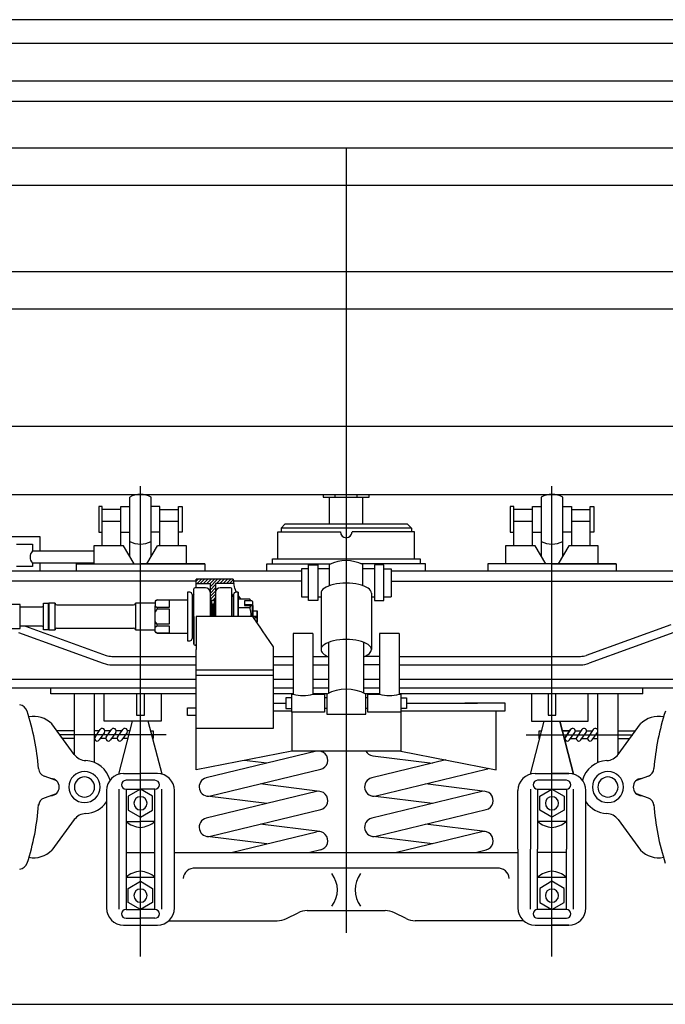
# Model space of a CAD drawing. Units: millimetres. Extents: x -134609 to 72670, y -37780 to 265097.
# Drawn here: x -20631 to -20595, y 203214 to 203268 of the extents above; entities that cross this region are included whole.
import ezdxf

# ---------------------------------------------------------------- set-up
doc = ezdxf.new("R2010")
doc.units = ezdxf.units.MM
doc.layers.add('условные знаки', color=3, linetype='Continuous', lineweight=30)

msp = doc.modelspace()

# ---------------------------------------------------------------- linework, layer by layer
at = {"layer": 'условные знаки'}
for p, q in [((-20131.19333, 203268.43209), (-20667.71207, 203268.43209)), ((-20133.80757, 203267.09782), (-20665.40119, 203267.09782)), ((-20665.40119, 203265.02687), (-20133.80757, 203265.02687)), ((-20667.71207, 203263.87912), (-20131.19333, 203263.87912)), ((-20133.80757, 203261.27269), (-20665.40119, 203261.27269)), ((-20612.80478, 203261.27269), (-20612.80478, 203217.51594)), ((-20665.40119, 203259.20173), (-20133.80757, 203259.20173)), ((-20133.80757, 203254.3745), (-20665.40119, 203254.3745)), ((-20665.40119, 203252.30354), (-20133.80757, 203252.30354)), ((-20672.68616, 203245.76418), (-20125.17835, 203245.76418)), ((-20624.2774, 203216.19585), (-20624.2774, 203242.40875)), ((-20601.33215, 203216.19585), (-20601.33215, 203242.40875)), ((-20672.68616, 203241.95341), (-20125.17835, 203241.95341)), ((-20624.87449, 203238.50685), (-20624.87449, 203241.80618)), ((-20623.68032, 203238.50685), (-20623.68032, 203241.80618)), ((-20614.08245, 203241.95341), (-20614.08245, 203241.80223)), ((-20614.08245, 203241.80223), (-20611.5271, 203241.80223)), ((-20613.73311, 203240.29717), (-20613.73311, 203241.80223)), ((-20613.41966, 203241.80223), (-20613.41966, 203241.95341)), ((-20612.18989, 203241.80223), (-20612.18989, 203241.95341)), ((-20611.87644, 203240.29717), (-20611.87644, 203241.80223)), ((-20611.5271, 203241.80223), (-20611.5271, 203241.95341)), ((-20601.92923, 203241.80618), (-20601.92923, 203238.50685)), ((-20600.73507, 203238.50685), (-20600.73507, 203241.80618)), ((-20626.4073, 203241.28287), (-20626.60535, 203241.28287)), ((-20626.60535, 203241.28287), (-20626.60535, 203239.85831)), ((-20626.4073, 203239.09117), (-20626.4073, 203241.28287)), ((-20625.3642, 203241.12458), (-20626.4073, 203241.12458)), ((-20625.3642, 203239.09117), (-20625.3642, 203241.28287)), ((-20625.3642, 203241.28287), (-20624.87449, 203241.28287)), ((-20623.1906, 203241.28287), (-20623.68032, 203241.28287)), ((-20623.1906, 203239.09117), (-20623.1906, 203241.28287)), ((-20623.1906, 203241.12458), (-20622.14751, 203241.12458)), ((-20622.14751, 203239.09117), (-20622.14751, 203241.28287)), ((-20622.14751, 203241.28287), (-20621.94945, 203241.28287)), ((-20621.94945, 203241.28287), (-20621.94945, 203239.85831)), ((-20603.46204, 203241.28287), (-20603.6601, 203241.28287)), ((-20603.6601, 203241.28287), (-20603.6601, 203239.85831)), ((-20603.46204, 203239.09117), (-20603.46204, 203241.28287)), ((-20602.41895, 203241.12458), (-20603.46204, 203241.12458)), ((-20602.41895, 203239.09117), (-20602.41895, 203241.28287)), ((-20602.41895, 203241.28287), (-20601.92923, 203241.28287)), ((-20600.73507, 203241.28287), (-20600.24535, 203241.28287)), ((-20600.24535, 203241.28287), (-20600.24535, 203239.09117)), ((-20600.24535, 203241.12458), (-20599.20225, 203241.12458)), ((-20599.20225, 203239.09117), (-20599.20225, 203241.28287)), ((-20599.20225, 203241.28287), (-20599.0042, 203241.28287)), ((-20599.0042, 203241.28287), (-20599.0042, 203239.85831)), ((-20625.3642, 203240.45263), (-20626.4073, 203240.45263)), ((-20622.14751, 203240.45263), (-20623.1906, 203240.45263)), ((-20602.41895, 203240.45263), (-20603.46204, 203240.45263)), ((-20599.20225, 203240.45263), (-20600.24535, 203240.45263)), ((-20616.61428, 203238.35844), (-20616.61428, 203239.86634)), ((-20616.61428, 203239.86634), (-20613.1278, 203239.86634)), ((-20616.22121, 203240.29717), (-20616.43662, 203240.08175)), ((-20609.17293, 203240.08175), (-20616.43662, 203240.08175)), ((-20616.43662, 203240.08175), (-20616.43662, 203239.86634)), ((-20609.38834, 203240.29717), (-20616.22121, 203240.29717)), ((-20608.99527, 203239.86634), (-20612.48175, 203239.86634)), ((-20609.38834, 203240.29717), (-20609.17293, 203240.08175)), ((-20609.17293, 203240.08175), (-20609.17293, 203239.86634)), ((-20608.99527, 203238.35844), (-20608.99527, 203239.86634)), ((-20631.61417, 203239.60537), (-20629.8847, 203239.60537)), ((-20629.8847, 203239.60537), (-20629.8847, 203238.80321)), ((-20626.60535, 203239.85831), (-20626.4073, 203239.85831)), ((-20625.3642, 203239.85831), (-20624.87449, 203239.85831)), ((-20623.1906, 203239.85831), (-20623.68032, 203239.85831)), ((-20621.94945, 203239.85831), (-20622.14751, 203239.85831)), ((-20603.6601, 203239.85831), (-20603.46204, 203239.85831)), ((-20602.41895, 203239.85831), (-20601.92923, 203239.85831)), ((-20600.24535, 203239.85831), (-20600.73507, 203239.85831)), ((-20599.0042, 203239.85831), (-20599.20225, 203239.85831)), ((-20631.19559, 203239.17497), (-20630.74943, 203239.17497)), ((-20630.74943, 203239.17497), (-20630.30328, 203239.17497)), ((-20630.30328, 203239.17497), (-20630.30328, 203238.80321)), ((-20630.30328, 203238.80321), (-20626.87567, 203238.80321)), ((-20626.87567, 203239.09117), (-20626.87567, 203238.08332)), ((-20625.21896, 203239.09117), (-20626.87567, 203239.09117)), ((-20624.6248, 203238.08332), (-20625.21896, 203239.09117)), ((-20623.93001, 203238.08332), (-20623.33584, 203239.09117)), ((-20621.70377, 203239.09117), (-20623.33584, 203239.09117)), ((-20621.70377, 203238.08332), (-20621.70377, 203239.09117)), ((-20602.27371, 203239.09117), (-20603.93041, 203239.09117)), ((-20603.93041, 203239.09117), (-20603.93041, 203238.08332)), ((-20601.67954, 203238.08332), (-20602.27371, 203239.09117)), ((-20600.39059, 203239.09117), (-20600.98475, 203238.08332)), ((-20598.75852, 203239.09117), (-20600.39059, 203239.09117)), ((-20598.75852, 203238.08332), (-20598.75852, 203239.09117)), ((-20616.92233, 203238.08332), (-20616.92233, 203238.35844)), ((-20616.92233, 203238.35844), (-20608.68722, 203238.35844)), ((-20608.68722, 203238.35844), (-20608.68722, 203238.08332)), ((-20633.90024, 203237.69253), (-20615.30535, 203237.69253)), ((-20630.74943, 203237.9283), (-20631.19559, 203237.9283)), ((-20630.30328, 203237.9283), (-20630.74943, 203237.9283)), ((-20630.30328, 203238.12446), (-20630.30328, 203237.9283)), ((-20626.87567, 203238.12446), (-20630.30328, 203238.12446)), ((-20629.8847, 203238.12446), (-20629.8847, 203237.69253)), ((-20627.8599, 203238.08332), (-20627.8599, 203237.69253)), ((-20627.8599, 203238.08332), (-20620.69491, 203238.08332)), ((-20620.69491, 203238.08332), (-20624.2774, 203238.08332)), ((-20620.69491, 203238.08332), (-20620.69491, 203237.69253)), ((-20617.23038, 203237.69253), (-20617.23038, 203238.08332)), ((-20617.23038, 203238.08332), (-20613.66757, 203238.08332)), ((-20614.90282, 203237.81081), (-20615.30535, 203237.81081)), ((-20615.30535, 203237.81081), (-20615.30535, 203237.03063)), ((-20614.90282, 203236.0334), (-20614.90282, 203238.02787)), ((-20614.90282, 203238.02787), (-20614.38521, 203238.02787)), ((-20614.38521, 203238.02787), (-20614.38521, 203236.0334)), ((-20614.38521, 203237.82271), (-20613.73272, 203237.82271)), ((-20613.73272, 203236.87012), (-20613.73272, 203238.04165)), ((-20608.37917, 203238.08332), (-20611.96543, 203238.08332)), ((-20611.87683, 203236.87012), (-20611.87683, 203238.04165)), ((-20611.87683, 203237.82271), (-20611.22434, 203237.82271)), ((-20610.70673, 203238.02787), (-20611.22434, 203238.02787)), ((-20611.22434, 203238.02787), (-20611.22434, 203236.0334)), ((-20610.70673, 203236.0334), (-20610.70673, 203238.02787)), ((-20610.70673, 203237.81081), (-20610.3042, 203237.81081)), ((-20610.3042, 203237.81081), (-20610.3042, 203237.03063)), ((-20610.3042, 203237.69253), (-20587.32619, 203237.69253)), ((-20608.37917, 203237.69253), (-20608.37917, 203238.08332)), ((-20597.74965, 203238.08332), (-20604.91464, 203238.08332)), ((-20604.91464, 203238.08332), (-20604.91464, 203237.69253)), ((-20601.33215, 203238.08332), (-20597.74965, 203238.08332)), ((-20597.74965, 203238.08332), (-20597.74965, 203237.69253)), ((-20621.16468, 203237.11662), (-20633.90024, 203237.11662)), ((-20619.10488, 203237.22457), (-20621.16468, 203237.22457)), ((-20621.16468, 203237.12343), (-20621.06354, 203237.22457)), ((-20621.16468, 203237.12343), (-20621.06354, 203237.22457)), ((-20621.16468, 203236.98317), (-20621.16468, 203237.22457)), ((-20620.88189, 203237.22457), (-20621.12329, 203236.98317)), ((-20620.88189, 203237.22457), (-20621.12329, 203236.98317)), ((-20620.94164, 203236.98317), (-20620.70024, 203237.22457)), ((-20620.94164, 203236.98317), (-20620.70024, 203237.22457)), ((-20620.51859, 203237.22457), (-20620.75999, 203236.98317)), ((-20620.51859, 203237.22457), (-20620.75999, 203236.98317)), ((-20620.57834, 203236.98317), (-20620.33694, 203237.22457)), ((-20620.57834, 203236.98317), (-20620.33694, 203237.22457)), ((-20620.1553, 203237.22457), (-20620.39669, 203236.98317)), ((-20620.1553, 203237.22457), (-20620.39669, 203236.98317)), ((-20620.39401, 203236.80421), (-20619.97365, 203237.22457)), ((-20620.39401, 203236.80421), (-20619.97365, 203237.22457)), ((-20619.792, 203237.22457), (-20620.0334, 203236.98317)), ((-20619.792, 203237.22457), (-20620.0334, 203236.98317)), ((-20619.85175, 203236.98317), (-20619.61035, 203237.22457)), ((-20619.85175, 203236.98317), (-20619.61035, 203237.22457)), ((-20619.4287, 203237.22457), (-20619.6701, 203236.98317)), ((-20619.4287, 203237.22457), (-20619.6701, 203236.98317)), ((-20619.48845, 203236.98317), (-20619.24705, 203237.22457)), ((-20619.48845, 203236.98317), (-20619.24705, 203237.22457)), ((-20619.10179, 203237.18819), (-20619.3068, 203236.98317)), ((-20619.10179, 203237.18819), (-20619.3068, 203236.98317)), ((-20619.10488, 203237.22457), (-20619.09802, 203237.14373)), ((-20619.09802, 203237.14373), (-20619.08797, 203237.06322)), ((-20615.30535, 203237.11662), (-20619.09463, 203237.11662)), ((-20610.3042, 203237.11662), (-20579.95488, 203237.11662)), ((-20621.29312, 203235.14855), (-20621.29312, 203236.69246)), ((-20620.6509, 203236.75411), (-20621.23147, 203236.75411)), ((-20621.16468, 203236.98317), (-20620.39401, 203236.98317)), ((-20621.16468, 203236.75411), (-20621.16468, 203236.98317)), ((-20620.39401, 203236.98317), (-20620.39401, 203236.49722)), ((-20620.08574, 203236.93083), (-20620.39401, 203236.62256)), ((-20620.08574, 203236.93083), (-20620.39401, 203236.62256)), ((-20620.39401, 203236.44091), (-20620.08574, 203236.74918)), ((-20620.39401, 203236.44091), (-20620.08574, 203236.74918)), ((-20620.08574, 203236.56753), (-20620.39401, 203236.25927)), ((-20620.08574, 203236.56753), (-20620.39401, 203236.25927)), ((-20619.07476, 203236.98317), (-20620.08574, 203236.98317)), ((-20620.08574, 203236.98317), (-20620.08574, 203236.49722)), ((-20619.24828, 203236.75411), (-20619.82885, 203236.75411)), ((-20619.18662, 203235.14855), (-20619.18662, 203236.69246)), ((-20619.12515, 203236.98317), (-20619.0819, 203237.02643)), ((-20619.12515, 203236.98317), (-20619.0819, 203237.02643)), ((-20619.08797, 203237.06322), (-20619.07476, 203236.98317)), ((-20619.0589, 203236.90594), (-20619.07476, 203236.98317)), ((-20619.03476, 203236.80974), (-20619.0589, 203236.90594)), ((-20619.00913, 203236.72439), (-20619.03476, 203236.80974)), ((-20618.97612, 203236.63035), (-20619.00913, 203236.72439)), ((-20618.93286, 203236.52503), (-20618.97612, 203236.63035)), ((-20615.30535, 203237.03063), (-20615.30535, 203236.25045)), ((-20610.3042, 203237.03063), (-20610.3042, 203236.25045)), ((-20623.34824, 203236.0862), (-20623.451, 203236.02687)), ((-20623.451, 203236.00737), (-20623.35893, 203236.07798)), ((-20623.451, 203236.02687), (-20623.451, 203236.00737)), ((-20623.35893, 203236.07798), (-20623.34824, 203236.08488)), ((-20623.34824, 203236.08488), (-20623.34824, 203236.0862)), ((-20623.34824, 203236.0862), (-20621.65277, 203236.0862)), ((-20623.34824, 203236.08488), (-20622.68033, 203236.08488)), ((-20622.68033, 203236.08488), (-20622.68033, 203235.65987)), ((-20621.65277, 203236.49722), (-20621.65277, 203233.79988)), ((-20621.52432, 203236.49722), (-20621.65277, 203236.49722)), ((-20621.39588, 203236.36878), (-20621.39588, 203233.92832)), ((-20620.39401, 203236.49722), (-20620.39401, 203235.14855)), ((-20620.3041, 203236.04767), (-20620.39401, 203236.13758)), ((-20620.36403, 203236.1076), (-20620.08574, 203236.38589)), ((-20620.36403, 203236.1076), (-20620.08574, 203236.38589)), ((-20620.3041, 203235.14855), (-20620.3041, 203236.04767)), ((-20620.17565, 203236.04626), (-20620.3041, 203236.04626)), ((-20620.08574, 203236.20424), (-20620.24372, 203236.04626)), ((-20620.08574, 203236.20424), (-20620.24372, 203236.04626)), ((-20620.08574, 203236.13758), (-20620.17565, 203236.04767)), ((-20620.17565, 203236.04767), (-20620.17565, 203235.14855)), ((-20620.08574, 203236.49722), (-20620.08574, 203235.14855)), ((-20619.08387, 203236.36878), (-20619.08387, 203235.14855)), ((-20619.08387, 203235.14855), (-20619.08387, 203236.36878)), ((-20618.82698, 203236.49722), (-20618.95542, 203236.49722)), ((-20618.91953, 203236.49722), (-20618.93286, 203236.52503)), ((-20618.82698, 203236.49722), (-20618.82698, 203235.14855)), ((-20618.82698, 203235.14855), (-20618.82698, 203236.49722)), ((-20618.82698, 203236.31904), (-20618.82197, 203236.31)), ((-20618.17537, 203236.1126), (-20618.82698, 203236.1126)), ((-20618.82197, 203236.31), (-20618.7546, 203236.20391)), ((-20618.7546, 203236.20391), (-20618.69264, 203236.1126)), ((-20618.10768, 203236.02749), (-20618.46939, 203236.02749)), ((-20618.46939, 203236.02749), (-20618.46939, 203235.80913)), ((-20618.12623, 203236.02749), (-20618.17537, 203236.1126)), ((-20618.17537, 203236.1126), (-20618.13578, 203236.02749)), ((-20618.08764, 203236.02578), (-20618.10768, 203236.02749)), ((-20618.06836, 203236.02072), (-20618.08764, 203236.02578)), ((-20618.0506, 203236.01249), (-20618.06836, 203236.02072)), ((-20615.30535, 203236.25045), (-20614.90282, 203236.25045)), ((-20614.38521, 203236.0334), (-20614.90282, 203236.0334)), ((-20614.38521, 203236.23856), (-20614.21004, 203236.23856)), ((-20614.21004, 203236.44959), (-20614.21004, 203233.30347)), ((-20611.39951, 203236.44959), (-20611.39951, 203233.30347)), ((-20611.39951, 203236.23856), (-20611.22434, 203236.23856)), ((-20611.22434, 203236.0334), (-20610.70673, 203236.0334)), ((-20610.70673, 203236.25045), (-20610.3042, 203236.25045)), ((-20630.99259, 203235.81647), (-20632.50825, 203235.81647)), ((-20630.99259, 203235.14855), (-20630.99259, 203235.81647)), ((-20630.99259, 203235.68802), (-20629.75952, 203235.68802)), ((-20629.68245, 203235.14855), (-20629.68245, 203235.89353)), ((-20629.68245, 203235.89353), (-20629.42556, 203235.89353)), ((-20629.38703, 203235.89353), (-20629.42556, 203235.855)), ((-20629.42556, 203235.89353), (-20629.42556, 203234.40357)), ((-20629.04023, 203235.89353), (-20629.38703, 203235.89353)), ((-20629.38703, 203235.89353), (-20629.38703, 203234.40357)), ((-20629.04023, 203235.14855), (-20629.04023, 203235.89353)), ((-20628.93747, 203235.79078), (-20624.65838, 203235.79078)), ((-20623.451, 203235.89353), (-20624.55563, 203235.89353)), ((-20624.55563, 203235.89353), (-20624.55563, 203235.14855)), ((-20623.451, 203236.00737), (-20623.451, 203235.73738)), ((-20623.451, 203235.73738), (-20623.40284, 203235.69736)), ((-20623.451, 203235.41854), (-20623.451, 203235.73738)), ((-20623.40324, 203235.49798), (-20623.451, 203235.41854)), ((-20623.34824, 203235.57356), (-20623.40324, 203235.49798)), ((-20623.40284, 203235.69736), (-20623.34824, 203235.65987)), ((-20622.68033, 203235.65987), (-20623.34824, 203235.65987)), ((-20623.34824, 203235.65987), (-20623.34824, 203235.57356)), ((-20623.34824, 203235.57356), (-20622.68033, 203235.57356)), ((-20622.68033, 203235.57356), (-20622.68033, 203234.72355)), ((-20620.26556, 203235.82931), (-20620.3041, 203235.82931)), ((-20620.23987, 203235.80362), (-20620.26556, 203235.82931)), ((-20620.26556, 203235.14855), (-20620.26556, 203235.82931)), ((-20620.21418, 203235.82931), (-20620.23987, 203235.80362)), ((-20620.23987, 203235.14855), (-20620.23987, 203235.80362)), ((-20620.23987, 203235.80362), (-20620.23987, 203235.14855)), ((-20620.17565, 203235.82931), (-20620.21418, 203235.82931)), ((-20620.21418, 203235.82931), (-20620.21418, 203235.14855)), ((-20620.08574, 203235.14855), (-20620.08574, 203235.60982)), ((-20618.17537, 203235.63058), (-20618.82698, 203235.63058)), ((-20618.46939, 203235.80913), (-20618.10768, 203235.80913)), ((-20618.46939, 203235.80913), (-20618.46939, 203235.76464)), ((-20618.46939, 203235.76464), (-20618.10768, 203235.76464)), ((-20618.17537, 203235.63058), (-20618.14295, 203235.69325)), ((-20618.1319, 203235.45325), (-20618.17537, 203235.63058)), ((-20618.14295, 203235.69325), (-20618.11869, 203235.75683)), ((-20618.11869, 203235.75683), (-20618.11696, 203235.76464)), ((-20618.10768, 203235.80913), (-20618.08764, 203235.80742)), ((-20618.10768, 203235.76464), (-20618.09766, 203235.76378)), ((-20618.09766, 203235.76378), (-20618.08802, 203235.76125)), ((-20618.08802, 203235.76125), (-20618.07914, 203235.75714)), ((-20618.08764, 203235.80742), (-20618.06836, 203235.80236)), ((-20618.07914, 203235.75714), (-20618.07136, 203235.75161)), ((-20618.07136, 203235.75161), (-20618.06497, 203235.74487)), ((-20618.06836, 203235.80236), (-20618.0506, 203235.79414)), ((-20618.06497, 203235.74487), (-20618.06022, 203235.73717)), ((-20618.06022, 203235.73717), (-20618.05729, 203235.72883)), ((-20618.05729, 203235.72883), (-20618.05631, 203235.72015)), ((-20618.05631, 203235.72015), (-20618.05631, 203235.66784)), ((-20618.05631, 203235.66784), (-20618.05631, 203235.14855)), ((-20618.03503, 203236.00143), (-20618.0506, 203236.01249)), ((-20618.0506, 203235.79414), (-20618.03503, 203235.78307)), ((-20618.02225, 203235.98794), (-20618.03503, 203236.00143)), ((-20618.03503, 203235.78307), (-20618.02225, 203235.76959)), ((-20618.01275, 203235.97256), (-20618.02225, 203235.98794)), ((-20618.02225, 203235.76959), (-20618.01275, 203235.7542)), ((-20618.0069, 203235.95586), (-20618.01275, 203235.97256)), ((-20618.01275, 203235.7542), (-20618.0069, 203235.73751)), ((-20618.00493, 203235.9385), (-20618.0069, 203235.95586)), ((-20618.0069, 203235.73751), (-20618.00493, 203235.72015)), ((-20618.00493, 203235.72015), (-20618.00493, 203235.9385)), ((-20618.00493, 203235.72015), (-20618.00493, 203235.2396)), ((-20630.99259, 203234.48064), (-20630.99259, 203235.14855)), ((-20629.68245, 203234.40357), (-20629.68245, 203235.14855)), ((-20629.04023, 203234.40357), (-20629.04023, 203235.14855)), ((-20624.55563, 203235.14855), (-20624.55563, 203234.40357)), ((-20623.451, 203234.87856), (-20623.451, 203235.41854)), ((-20621.29312, 203233.60464), (-20621.29312, 203235.14855)), ((-20621.29312, 203235.14855), (-20621.29312, 203233.60464)), ((-20618.03834, 203235.14855), (-20621.16468, 203235.14855)), ((-20621.16468, 203235.14855), (-20621.16468, 203233.31393)), ((-20620.17565, 203235.14855), (-20620.17565, 203235.46485)), ((-20618.10625, 203235.27438), (-20618.1319, 203235.45325)), ((-20618.10085, 203235.14895), (-20618.10625, 203235.27438)), ((-20618.10087, 203235.14855), (-20618.10085, 203235.14895)), ((-20618.05631, 203235.195), (-20618.05433, 203235.18498)), ((-20618.05433, 203235.18498), (-20618.04849, 203235.17534)), ((-20618.04849, 203235.17534), (-20618.03899, 203235.16646)), ((-20618.03899, 203235.16646), (-20618.02621, 203235.15867)), ((-20618.03834, 203235.14855), (-20617.55606, 203234.43795)), ((-20618.02621, 203235.15867), (-20618.01064, 203235.15228)), ((-20618.01064, 203235.15228), (-20617.99287, 203235.14753)), ((-20618.00493, 203235.45682), (-20617.7904, 203235.45682)), ((-20618.00493, 203235.2396), (-20618.00493, 203235.23843)), ((-20618.00493, 203235.23843), (-20618.00493, 203235.19624)), ((-20618.00493, 203235.19624), (-20618.00493, 203235.195)), ((-20618.00493, 203235.195), (-20618.00394, 203235.18999)), ((-20618.00394, 203235.18999), (-20618.00102, 203235.18517)), ((-20618.00102, 203235.18517), (-20617.99627, 203235.18073)), ((-20617.99627, 203235.18073), (-20617.98988, 203235.17684)), ((-20617.99287, 203235.14753), (-20617.9736, 203235.14461)), ((-20617.98988, 203235.17684), (-20617.98209, 203235.17364)), ((-20617.98209, 203235.17364), (-20617.97321, 203235.17127)), ((-20617.9736, 203235.14461), (-20617.95355, 203235.14362)), ((-20617.97321, 203235.17127), (-20617.96357, 203235.16981)), ((-20617.96357, 203235.16981), (-20617.95355, 203235.16931)), ((-20617.95355, 203235.16931), (-20617.8138, 203235.16931)), ((-20617.95355, 203235.14362), (-20617.8138, 203235.14362)), ((-20617.8138, 203235.0867), (-20617.9501, 203235.01854)), ((-20617.8138, 203235.16931), (-20617.8138, 203235.14362)), ((-20617.8138, 203235.14855), (-20617.7904, 203235.14855)), ((-20617.8138, 203235.14362), (-20617.8138, 203235.0867)), ((-20617.77121, 203235.38535), (-20617.7904, 203235.45682)), ((-20617.7904, 203235.45682), (-20617.76386, 203235.45682)), ((-20617.7904, 203235.14855), (-20617.76947, 203235.22929)), ((-20617.76517, 203235.0375), (-20617.7904, 203235.14855)), ((-20617.77836, 203234.88063), (-20617.76455, 203234.95765)), ((-20617.76302, 203235.31365), (-20617.77121, 203235.38535)), ((-20617.76947, 203235.22929), (-20617.76302, 203235.31365)), ((-20617.76455, 203234.95765), (-20617.76517, 203235.0375)), ((-20617.74804, 203235.43113), (-20617.76312, 203235.45725)), ((-20617.74804, 203234.86597), (-20617.74804, 203235.43113)), ((-20632.50825, 203234.48064), (-20630.99259, 203234.48064)), ((-20629.75952, 203234.60908), (-20630.99259, 203234.60908)), ((-20630.68939, 203234.60908), (-20626.19225, 203232.98293)), ((-20629.42556, 203234.40357), (-20629.68245, 203234.40357)), ((-20629.42556, 203234.4421), (-20629.38703, 203234.40357)), ((-20629.38703, 203234.40357), (-20629.04023, 203234.40357)), ((-20628.93747, 203234.50633), (-20624.65838, 203234.50633)), ((-20624.55563, 203234.40357), (-20623.451, 203234.40357)), ((-20623.451, 203234.55973), (-20623.451, 203234.87856)), ((-20623.41645, 203234.81941), (-20623.451, 203234.87856)), ((-20623.451, 203234.55973), (-20623.40324, 203234.59944)), ((-20623.451, 203234.28973), (-20623.451, 203234.55973)), ((-20623.34824, 203234.72355), (-20623.41645, 203234.81941)), ((-20623.40324, 203234.59944), (-20623.34824, 203234.63723)), ((-20623.34824, 203234.63723), (-20623.34824, 203234.72355)), ((-20622.68033, 203234.72355), (-20623.34824, 203234.72355)), ((-20623.34824, 203234.63723), (-20622.68033, 203234.63723)), ((-20622.68033, 203234.63723), (-20622.68033, 203234.21223)), ((-20617.8138, 203234.87098), (-20617.86852, 203234.89834)), ((-20617.84213, 203234.85946), (-20617.8138, 203234.84529)), ((-20617.8138, 203234.84529), (-20617.8138, 203234.87098)), ((-20617.8138, 203234.84529), (-20617.8138, 203234.81771)), ((-20617.8138, 203234.84028), (-20617.7904, 203234.84028)), ((-20617.7904, 203234.84028), (-20617.77836, 203234.88063)), ((-20617.7904, 203234.84028), (-20617.76302, 203234.84028)), ((-20617.76312, 203234.83986), (-20617.74804, 203234.86597)), ((-20617.55606, 203234.43795), (-20617.4926, 203234.34445)), ((-20594.69526, 203234.69041), (-20599.4173, 203232.98293)), ((-20631.07414, 203234.2483), (-20626.35211, 203232.54082)), ((-20623.451, 203234.28973), (-20623.451, 203234.27023)), ((-20623.40284, 203234.24972), (-20623.451, 203234.28973)), ((-20623.451, 203234.27023), (-20623.34824, 203234.2109)), ((-20623.34824, 203234.21223), (-20623.40284, 203234.24972)), ((-20622.68033, 203234.21223), (-20623.34824, 203234.21223)), ((-20623.34824, 203234.2109), (-20623.34824, 203234.21223)), ((-20623.34824, 203234.2109), (-20621.65277, 203234.2109)), ((-20617.4926, 203234.34445), (-20616.88518, 203233.44948)), ((-20615.7535, 203234.19516), (-20615.7535, 203230.82168)), ((-20614.65972, 203234.19516), (-20615.7535, 203234.19516)), ((-20614.65972, 203234.19516), (-20614.65972, 203230.82168)), ((-20609.85605, 203234.19516), (-20610.94983, 203234.19516)), ((-20610.94983, 203234.19516), (-20610.94983, 203230.82168)), ((-20609.85605, 203234.19516), (-20609.85605, 203230.82168)), ((-20594.53541, 203234.2483), (-20599.25744, 203232.54082)), ((-20621.65277, 203233.79988), (-20621.52432, 203233.79988)), ((-20621.23147, 203233.54299), (-20621.16468, 203233.54299)), ((-20621.16468, 203233.54299), (-20621.23147, 203233.54299)), ((-20621.16468, 203233.07253), (-20621.16468, 203233.31393)), ((-20621.16468, 203226.59926), (-20621.16468, 203233.29894)), ((-20616.88518, 203233.44948), (-20616.88518, 203228.9003)), ((-20613.77921, 203230.87814), (-20613.77921, 203233.70696)), ((-20611.83034, 203230.87814), (-20611.83034, 203233.70696)), ((-20625.86792, 203232.92609), (-20621.16468, 203232.92609)), ((-20616.88518, 203232.92609), (-20615.7535, 203232.92609)), ((-20614.65972, 203232.92609), (-20613.84298, 203232.92609)), ((-20610.94983, 203232.92609), (-20611.76657, 203232.92609)), ((-20609.85605, 203232.92609), (-20599.74163, 203232.92609)), ((-20625.86792, 203232.45597), (-20621.16468, 203232.45597)), ((-20616.88518, 203232.45597), (-20615.7535, 203232.45597)), ((-20614.65972, 203232.45597), (-20613.77921, 203232.45597)), ((-20610.94983, 203232.45597), (-20611.83034, 203232.45597)), ((-20609.85605, 203232.45597), (-20599.74163, 203232.45597)), ((-20661.07635, 203231.64889), (-20621.16468, 203231.64889)), ((-20621.16468, 203232.16889), (-20616.88518, 203232.16889)), ((-20621.16468, 203231.87614), (-20616.88518, 203231.87614)), ((-20616.88518, 203231.64889), (-20615.7535, 203231.64889)), ((-20614.65972, 203231.64889), (-20613.77921, 203231.64889)), ((-20611.83034, 203231.64889), (-20610.94983, 203231.64889)), ((-20609.85605, 203231.64889), (-20564.5332, 203231.64889)), ((-20643.38205, 203231.16206), (-20621.16468, 203231.16206)), ((-20629.28063, 203230.82764), (-20629.28063, 203231.16206)), ((-20616.88518, 203231.16206), (-20615.7535, 203231.16206)), ((-20614.65972, 203231.16206), (-20613.77921, 203231.16206)), ((-20611.83034, 203231.16206), (-20610.94983, 203231.16206)), ((-20609.85605, 203231.16206), (-20589.41319, 203231.16206)), ((-20596.26582, 203230.82764), (-20596.26582, 203231.16206)), ((-20621.16468, 203230.82764), (-20629.28063, 203230.82764)), ((-20627.96034, 203228.34627), (-20627.96034, 203230.82764)), ((-20626.83672, 203228.34627), (-20626.83672, 203230.82764)), ((-20626.29931, 203229.30368), (-20626.29931, 203230.82764)), ((-20624.49433, 203230.82764), (-20624.49433, 203229.63953)), ((-20624.06047, 203229.63953), (-20624.06047, 203230.82764)), ((-20623.12956, 203230.82764), (-20623.12956, 203229.30368)), ((-20615.7535, 203230.82764), (-20616.88518, 203230.82764)), ((-20615.84223, 203230.61911), (-20616.16552, 203230.61911)), ((-20616.16552, 203230.61911), (-20616.16552, 203230.01357)), ((-20615.84223, 203229.81101), (-20615.84223, 203230.82168)), ((-20615.84223, 203230.82168), (-20615.7535, 203230.82168)), ((-20613.88003, 203230.82764), (-20614.65972, 203230.82764)), ((-20614.65972, 203230.82168), (-20614.00855, 203230.82168)), ((-20614.00855, 203230.82168), (-20614.00855, 203229.81101)), ((-20613.89117, 203230.61911), (-20614.00855, 203230.61911)), ((-20613.89117, 203230.82168), (-20613.89117, 203229.70835)), ((-20610.94983, 203230.82764), (-20611.72952, 203230.82764)), ((-20611.71838, 203229.70835), (-20611.71838, 203230.82168)), ((-20611.601, 203230.61911), (-20611.71838, 203230.61911)), ((-20611.601, 203229.81101), (-20611.601, 203230.82168)), ((-20611.601, 203230.82168), (-20610.94983, 203230.82168)), ((-20596.26582, 203230.82764), (-20609.85605, 203230.82764)), ((-20609.85605, 203230.82168), (-20609.76732, 203230.82168)), ((-20609.76732, 203230.82168), (-20609.76732, 203229.81101)), ((-20609.76732, 203230.61911), (-20609.44403, 203230.61911)), ((-20609.44403, 203230.61911), (-20609.44403, 203230.01357)), ((-20602.47999, 203230.82764), (-20602.47999, 203229.30368)), ((-20601.54908, 203230.82764), (-20601.54908, 203229.63953)), ((-20601.11522, 203229.63953), (-20601.11522, 203230.82764)), ((-20599.31024, 203229.30368), (-20599.31024, 203230.82764)), ((-20598.77284, 203227.00639), (-20598.77284, 203230.82764)), ((-20597.64921, 203227.44608), (-20597.64921, 203230.82764)), ((-20621.65701, 203229.62593), (-20621.65701, 203230.06102)), ((-20621.65701, 203230.06102), (-20621.16468, 203230.06102)), ((-20616.88518, 203230.31634), (-20616.16552, 203230.31634)), ((-20616.16552, 203230.01357), (-20615.84223, 203230.01357)), ((-20613.89117, 203230.01357), (-20614.00855, 203230.01357)), ((-20611.601, 203230.01357), (-20611.71838, 203230.01357)), ((-20609.44403, 203230.01357), (-20609.76732, 203230.01357)), ((-20609.44403, 203230.31634), (-20605.48656, 203230.31634)), ((-20603.94848, 203230.31634), (-20606.1937, 203230.31634)), ((-20603.94848, 203229.88126), (-20603.94848, 203230.31634)), ((-20624.49433, 203229.63953), (-20624.2774, 203229.63953)), ((-20624.2774, 203229.63953), (-20624.06047, 203229.63953)), ((-20621.16468, 203229.62593), (-20621.65701, 203229.62593)), ((-20616.88518, 203229.88126), (-20615.84223, 203229.88126)), ((-20615.84223, 203229.81101), (-20615.84223, 203227.64798)), ((-20614.00855, 203229.81101), (-20615.84223, 203229.81101)), ((-20613.89117, 203229.70835), (-20611.71838, 203229.70835)), ((-20609.76732, 203229.81101), (-20611.601, 203229.81101)), ((-20609.76732, 203229.88126), (-20603.94848, 203229.88126)), ((-20609.76591, 203229.81101), (-20609.76591, 203227.64798)), ((-20604.44487, 203226.59926), (-20604.44487, 203229.88126)), ((-20601.54908, 203229.63953), (-20601.33215, 203229.63953)), ((-20601.33215, 203229.63953), (-20601.11522, 203229.63953)), ((-20627.96853, 203227.45698), (-20629.22282, 203229.15463)), ((-20623.12956, 203229.30368), (-20626.29931, 203229.30368)), ((-20625.48035, 203226.35538), (-20624.71378, 203229.30368)), ((-20623.07445, 203226.35538), (-20623.84102, 203229.30368)), ((-20616.88518, 203228.9003), (-20621.16468, 203228.9003)), ((-20602.5351, 203226.35538), (-20601.76853, 203229.30368)), ((-20602.47999, 203229.30368), (-20599.31024, 203229.30368)), ((-20600.89577, 203229.30368), (-20600.1292, 203226.35538)), ((-20600.1292, 203226.35538), (-20600.89577, 203229.30368)), ((-20597.64102, 203227.45698), (-20596.38673, 203229.15463)), ((-20627.96034, 203228.76938), (-20628.93819, 203228.76938)), ((-20622.8357, 203228.55782), (-20628.78188, 203228.55782)), ((-20627.96034, 203228.34627), (-20628.62557, 203228.34627)), ((-20627.96034, 203227.44608), (-20627.96034, 203228.34627)), ((-20626.57601, 203228.76938), (-20626.83672, 203228.76938)), ((-20626.83672, 203227.00639), (-20626.83672, 203228.34627)), ((-20626.81174, 203228.42665), (-20626.52063, 203228.8499)), ((-20626.28689, 203228.68913), (-20626.578, 203228.26588)), ((-20626.20618, 203228.34627), (-20626.52271, 203228.34627)), ((-20625.94547, 203228.76938), (-20626.26201, 203228.76938)), ((-20626.1812, 203228.42665), (-20625.89009, 203228.8499)), ((-20625.65635, 203228.68913), (-20625.94746, 203228.26588)), ((-20625.57564, 203228.34627), (-20625.89217, 203228.34627)), ((-20625.31493, 203228.76938), (-20625.63147, 203228.76938)), ((-20625.55066, 203228.42665), (-20625.25955, 203228.8499)), ((-20625.02581, 203228.68913), (-20625.31692, 203228.26588)), ((-20624.96271, 203228.34627), (-20625.26164, 203228.34627)), ((-20624.8527, 203228.76938), (-20625.00093, 203228.76938)), ((-20623.7021, 203228.76938), (-20623.56514, 203228.76938)), ((-20623.56514, 203228.34627), (-20623.59209, 203228.34627)), ((-20623.56514, 203228.76938), (-20623.56514, 203228.55782)), ((-20623.56514, 203228.55782), (-20623.56514, 203228.34627)), ((-20602.77385, 203228.55782), (-20596.82767, 203228.55782)), ((-20602.04441, 203228.55782), (-20602.04441, 203228.76938)), ((-20602.04441, 203228.76938), (-20601.90745, 203228.76938)), ((-20602.04441, 203228.34627), (-20602.04441, 203228.55782)), ((-20602.01746, 203228.34627), (-20602.04441, 203228.34627)), ((-20600.34791, 203228.76938), (-20600.75685, 203228.76938)), ((-20600.75685, 203228.76938), (-20600.34791, 203228.76938)), ((-20600.64684, 203228.34627), (-20600.60862, 203228.34627)), ((-20600.58374, 203228.42651), (-20600.29263, 203228.84976)), ((-20600.29263, 203228.84976), (-20600.58374, 203228.42651)), ((-20600.35, 203228.26575), (-20600.05889, 203228.689)), ((-20600.29462, 203228.34627), (-20599.97808, 203228.34627)), ((-20600.03391, 203228.76938), (-20599.71738, 203228.76938)), ((-20599.66209, 203228.84976), (-20599.9532, 203228.42651)), ((-20599.71946, 203228.26575), (-20599.42835, 203228.689)), ((-20599.66408, 203228.34627), (-20599.34754, 203228.34627)), ((-20599.40337, 203228.76938), (-20599.08684, 203228.76938)), ((-20599.03155, 203228.84976), (-20599.32266, 203228.42651)), ((-20599.08892, 203228.26575), (-20598.79781, 203228.689)), ((-20599.03354, 203228.34627), (-20598.77284, 203228.34627)), ((-20597.64921, 203228.76938), (-20596.67137, 203228.76938)), ((-20597.64921, 203228.34627), (-20596.98398, 203228.34627)), ((-20615.84223, 203227.64798), (-20621.16468, 203226.59926)), ((-20614.46985, 203227.63348), (-20620.60766, 203226.14846)), ((-20609.76591, 203227.64798), (-20615.84223, 203227.64798)), ((-20611.32502, 203227.37951), (-20608.00045, 203226.96684)), ((-20609.76591, 203227.64798), (-20604.44487, 203226.59926)), ((-20617.22518, 203226.96684), (-20618.49759, 203227.12478)), ((-20607.24153, 203227.15045), (-20611.38293, 203226.14846)), ((-20628.98503, 203226.00901), (-20629.6526, 203226.25339)), ((-20625.22089, 203226.39135), (-20624.2774, 203226.39135)), ((-20623.33392, 203226.39135), (-20624.2774, 203226.39135)), ((-20620.36444, 203225.14318), (-20614.22662, 203226.6282)), ((-20611.1397, 203225.14318), (-20605.00189, 203226.6282)), ((-20602.27563, 203226.39135), (-20601.33215, 203226.39135)), ((-20601.33215, 203226.39135), (-20600.38866, 203226.39135)), ((-20600.38866, 203226.39135), (-20601.33215, 203226.39135)), ((-20595.95695, 203226.25339), (-20596.62452, 203226.00901)), ((-20624.2774, 203226.01268), (-20625.08234, 203226.01268)), ((-20623.47247, 203226.01268), (-20624.2774, 203226.01268)), ((-20614.28453, 203225.39715), (-20617.6091, 203225.80982)), ((-20605.0598, 203225.39715), (-20608.38437, 203225.80982)), ((-20601.33215, 203226.01268), (-20602.13708, 203226.01268)), ((-20600.52721, 203226.01268), (-20601.33215, 203226.01268)), ((-20628.98503, 203225.26779), (-20629.6526, 203225.02341)), ((-20626.17464, 203225.4376), (-20626.17464, 203222.16511)), ((-20625.4702, 203222.16511), (-20625.4702, 203225.51181)), ((-20625.08234, 203225.51415), (-20625.08234, 203222.16511)), ((-20625.08234, 203225.51415), (-20624.2774, 203225.51415)), ((-20624.2774, 203225.51415), (-20624.95451, 203225.12322)), ((-20624.95451, 203225.12322), (-20624.95451, 203224.34137)), ((-20623.47247, 203225.51415), (-20624.2774, 203225.51415)), ((-20623.6003, 203225.12322), (-20624.2774, 203225.51415)), ((-20623.6003, 203224.34137), (-20623.6003, 203225.12322)), ((-20623.47247, 203222.16511), (-20623.47247, 203225.51415)), ((-20623.08461, 203222.16511), (-20623.08461, 203225.51181)), ((-20622.38017, 203222.16511), (-20622.38017, 203225.4376)), ((-20614.46985, 203225.38659), (-20620.60766, 203223.90157)), ((-20617.22518, 203224.71994), (-20620.54975, 203225.13262)), ((-20605.24511, 203225.38659), (-20611.38293, 203223.90157)), ((-20608.00045, 203224.71994), (-20611.32502, 203225.13262)), ((-20603.22938, 203222.16511), (-20603.22938, 203225.4376)), ((-20602.52494, 203225.51181), (-20602.52494, 203222.16511)), ((-20602.13708, 203225.51415), (-20602.13708, 203222.16511)), ((-20602.13708, 203225.51415), (-20601.33215, 203225.51415)), ((-20602.00925, 203225.12322), (-20601.33215, 203225.51415)), ((-20602.00925, 203224.34137), (-20602.00925, 203225.12322)), ((-20601.33215, 203225.51415), (-20600.52721, 203225.51415)), ((-20601.33215, 203225.51415), (-20600.65504, 203225.12322)), ((-20600.65504, 203225.12322), (-20600.65504, 203224.34137)), ((-20600.52721, 203225.51415), (-20600.52721, 203222.16511)), ((-20600.13935, 203222.16511), (-20600.13935, 203225.51181)), ((-20599.43491, 203222.16511), (-20599.43491, 203225.4376)), ((-20595.95695, 203225.02341), (-20596.62452, 203225.26779)), ((-20624.95451, 203224.34137), (-20624.2774, 203223.95044)), ((-20624.2774, 203223.95044), (-20623.6003, 203224.34137)), ((-20620.36444, 203222.89629), (-20614.22662, 203224.38131)), ((-20611.1397, 203222.89629), (-20605.00189, 203224.38131)), ((-20601.33215, 203223.95044), (-20602.00925, 203224.34137)), ((-20600.65504, 203224.34137), (-20601.33215, 203223.95044)), ((-20627.96853, 203223.81982), (-20629.22282, 203222.12217)), ((-20625.08234, 203223.72543), (-20624.2774, 203223.72543)), ((-20623.47247, 203223.72543), (-20624.2774, 203223.72543)), ((-20614.28453, 203223.15026), (-20617.6091, 203223.56293)), ((-20605.0598, 203223.15026), (-20608.38437, 203223.56293)), ((-20601.33215, 203223.72543), (-20602.13708, 203223.72543)), ((-20600.52721, 203223.72543), (-20601.33215, 203223.72543)), ((-20597.64102, 203223.81982), (-20596.38673, 203222.12217)), ((-20617.22518, 203222.47305), (-20620.54975, 203222.88573)), ((-20619.22254, 203221.9898), (-20614.46985, 203223.13969)), ((-20608.00045, 203222.47305), (-20611.32502, 203222.88573)), ((-20605.24511, 203223.13969), (-20609.99781, 203221.9898)), ((-20626.17464, 203222.16511), (-20626.17464, 203218.89261)), ((-20625.4702, 203218.81841), (-20625.4702, 203222.16511)), ((-20625.08234, 203222.16511), (-20625.08234, 203218.81606)), ((-20625.08234, 203221.9898), (-20623.47247, 203221.9898)), ((-20623.47247, 203218.81606), (-20623.47247, 203222.16511)), ((-20623.08461, 203218.81841), (-20623.08461, 203222.16511)), ((-20622.38017, 203218.89261), (-20622.38017, 203222.16511)), ((-20622.38017, 203221.9898), (-20603.22938, 203221.9898)), ((-20614.22662, 203222.13442), (-20614.82434, 203221.9898)), ((-20605.59961, 203221.9898), (-20605.00189, 203222.13442)), ((-20603.22938, 203222.16511), (-20603.22938, 203218.89261)), ((-20602.52494, 203218.81841), (-20602.52494, 203222.16511)), ((-20602.13708, 203218.81606), (-20602.13708, 203222.16511)), ((-20600.52721, 203221.9898), (-20602.13708, 203221.9898)), ((-20600.52721, 203218.81606), (-20600.52721, 203222.16511)), ((-20600.13935, 203218.81841), (-20600.13935, 203222.16511)), ((-20599.43491, 203218.89261), (-20599.43491, 203222.16511)), ((-20612.80478, 203221.11648), (-20621.21992, 203221.11648)), ((-20604.38963, 203221.11648), (-20612.80478, 203221.11648)), ((-20625.08234, 203220.60479), (-20624.2774, 203220.60479)), ((-20624.95451, 203219.98885), (-20624.2774, 203220.37977)), ((-20624.2774, 203220.60479), (-20623.47247, 203220.60479)), ((-20624.2774, 203220.37977), (-20623.6003, 203219.98885)), ((-20602.13708, 203220.60479), (-20601.33215, 203220.60479)), ((-20601.33215, 203220.37977), (-20602.00925, 203219.98885)), ((-20601.33215, 203220.60479), (-20600.52721, 203220.60479)), ((-20600.65504, 203219.98885), (-20601.33215, 203220.37977)), ((-20624.95451, 203219.20699), (-20624.95451, 203219.98885)), ((-20623.6003, 203219.98885), (-20623.6003, 203219.20699)), ((-20602.00925, 203219.98885), (-20602.00925, 203219.20699)), ((-20600.65504, 203219.20699), (-20600.65504, 203219.98885)), ((-20624.2774, 203218.81606), (-20624.95451, 203219.20699)), ((-20623.6003, 203219.20699), (-20624.2774, 203218.81606)), ((-20602.00925, 203219.20699), (-20601.33215, 203218.81606)), ((-20601.33215, 203218.81606), (-20600.65504, 203219.20699)), ((-20625.08234, 203218.81606), (-20624.2774, 203218.81606)), ((-20623.47247, 203218.81606), (-20624.2774, 203218.81606)), ((-20616.14157, 203218.30459), (-20615.49038, 203218.62985)), ((-20614.97896, 203218.75047), (-20612.80478, 203218.75047)), ((-20612.80478, 203218.75047), (-20610.63059, 203218.75047)), ((-20609.46798, 203218.30459), (-20610.11917, 203218.62985)), ((-20601.33215, 203218.81606), (-20602.13708, 203218.81606)), ((-20600.52721, 203218.81606), (-20601.33215, 203218.81606)), ((-20625.22089, 203217.93886), (-20624.2774, 203217.93886)), ((-20625.08234, 203218.31754), (-20624.2774, 203218.31754)), ((-20623.47247, 203218.31754), (-20624.2774, 203218.31754)), ((-20624.2774, 203217.93886), (-20623.33392, 203217.93886)), ((-20622.69559, 203218.18396), (-20616.65299, 203218.18396)), ((-20602.91396, 203218.18396), (-20608.95656, 203218.18396)), ((-20602.27563, 203217.93886), (-20601.33215, 203217.93886)), ((-20602.13708, 203218.31754), (-20601.33215, 203218.31754)), ((-20601.33215, 203218.31754), (-20600.52721, 203218.31754)), ((-20601.33215, 203217.93886), (-20600.38866, 203217.93886)), ((-20600.38866, 203217.93886), (-20601.33215, 203217.93886)), ((-20656.12049, 203213.52154), (-20571.90615, 203213.52154))]:
    msp.add_line(p, q, dxfattribs=at)
for centre, radius, start, end in [((-20624.2774, 203240.66914), 1.28427, 62.295083, 117.704917), ((-20601.33215, 203240.66914), 1.28427, 62.295083, 117.704917), ((-20612.80478, 203239.86634), 0.32302, 180, 0), ((-20624.2774, 203240.47204), 1.28427, 242.295083, 297.704917), ((-20601.33215, 203240.47204), 1.28427, 242.295083, 297.704917), ((-20629.93348, 203238.46384), 0.50193, 137.456852, 222.543148), ((-20612.8165, 203236.15906), 2.10407, 63.474468, 115.814052), ((-20621.23147, 203236.69246), 0.06165, 90, 180), ((-20620.6509, 203236.49722), 0.25689, 0, 90), ((-20619.82885, 203236.49722), 0.25689, 90, 180), ((-20619.24828, 203236.69246), 0.06165, 0, 90), ((-20621.52432, 203236.36878), 0.12845, 0, 90), ((-20620.8821, 203236.11189), 0.51378, 143.130102, 180), ((-20619.59765, 203236.11189), 0.51378, 0, 36.869898), ((-20618.95542, 203236.36878), 0.12845, 90, 180), ((-20629.75952, 203235.76509), 0.07707, 270, 0), ((-20628.93747, 203235.89353), 0.10276, 180, 270), ((-20624.65838, 203235.89353), 0.10276, 270, 0), ((-20629.75952, 203234.53202), 0.07707, 0, 90), ((-20628.93747, 203234.40357), 0.10276, 90, 180), ((-20624.65838, 203234.40357), 0.10276, 0, 90), ((-20621.52432, 203233.92832), 0.12845, 270, 0), ((-20620.8821, 203234.18521), 0.51378, 180, 216.869898), ((-20621.23147, 203233.60464), 0.06165, 180, 270), ((-20621.23147, 203233.60464), 0.06165, 180, 270), ((-20625.86792, 203233.87984), 0.95375, 250.120133, 270), ((-20599.74163, 203233.87984), 0.95375, 270, 289.879867), ((-20625.86792, 203233.87984), 1.42387, 250.120133, 270), ((-20599.74163, 203233.87984), 1.42387, 270, 289.879867), ((-20612.80478, 203228.80669), 2.2892, 61.668328, 118.331672), ((-20615.20661, 203232.72974), 1.98489, 254.00669, 285.99331), ((-20610.40294, 203232.72974), 1.98489, 254.00669, 285.99331), ((-20631.09157, 203229.7184), 0.51503, 18.091191, 81.025623), ((-20643.63159, 203225.62183), 13.70722, 4.364034, 18.091191), ((-20630.22145, 203228.19945), 1.38189, 43.725886, 101.63607), ((-20595.3881, 203228.19945), 1.38189, 78.36393, 136.274114), ((-20581.97796, 203225.62183), 13.70722, 161.908809, 175.635966), ((-20626.40385, 203228.76938), 0.14185, 325.41256, 145.54722), ((-20625.77331, 203228.76938), 0.14185, 325.41256, 145.54722), ((-20625.14278, 203228.76938), 0.14185, 325.41256, 145.54722), ((-20600.17576, 203228.76938), 0.14185, 325.47989, 145.47989), ((-20599.54522, 203228.76938), 0.14185, 325.47989, 145.47989), ((-20598.91468, 203228.76938), 0.14185, 325.47989, 145.47989), ((-20626.69487, 203228.34627), 0.14185, 145.47989, 325.47989), ((-20626.06433, 203228.34627), 0.14185, 145.47989, 325.47989), ((-20625.43379, 203228.34627), 0.14185, 145.47989, 325.47989), ((-20600.46677, 203228.34627), 0.14185, 145.41256, 325.54722), ((-20600.46677, 203228.34627), 0.14185, 145.41256, 325.54722), ((-20599.83624, 203228.34627), 0.14185, 145.41256, 325.54722), ((-20599.2057, 203228.34627), 0.14185, 145.41256, 325.54722), ((-20627.29014, 203227.9582), 0.84346, 216.458528, 267.324922), ((-20614.34823, 203227.13084), 0.51714, 283.601091, 103.601091), ((-20611.26132, 203227.89271), 0.51714, 208.244794, 262.924192), ((-20598.31941, 203227.9582), 0.84346, 272.675078, 323.541472), ((-20627.39853, 203225.6384), 1.47886, 15.199898, 87.324922), ((-20605.1235, 203227.13084), 0.51714, 283.601091, 299.846456), ((-20598.21102, 203225.6384), 1.47886, 92.675078, 164.800102), ((-20629.48869, 203226.70113), 0.4768, 184.364034, 249.893787), ((-20627.39853, 203225.6384), 0.86917, 0, 180), ((-20627.39853, 203225.6384), 0.56181, 0, 180), ((-20625.22089, 203225.4376), 0.95375, 90, 180), ((-20623.33392, 203225.4376), 0.95375, 0, 90), ((-20620.48605, 203225.64582), 0.51714, 103.601091, 283.601091), ((-20611.26132, 203225.64582), 0.51714, 103.601091, 283.601091), ((-20602.27563, 203225.4376), 0.95375, 90, 180), ((-20600.38866, 203225.4376), 0.95375, 0, 90), ((-20598.21102, 203225.6384), 0.86917, 0, 180), ((-20598.21102, 203225.6384), 0.56181, 0, 180), ((-20596.12086, 203226.70113), 0.4768, 290.106213, 355.635966), ((-20629.28501, 203225.6384), 0.4768, 271.224033, 88.775967), ((-20627.39853, 203225.6384), 0.86917, 180, 0), ((-20627.39853, 203225.6384), 0.56181, 180, 0), ((-20625.08234, 203225.76342), 0.24926, 90, 270), ((-20623.47247, 203225.76342), 0.24926, 270, 90), ((-20602.13708, 203225.76342), 0.24926, 90, 270), ((-20600.52721, 203225.76342), 0.24926, 270, 90), ((-20600.52721, 203225.76342), 0.24926, 270, 90), ((-20598.21102, 203225.6384), 0.86917, 180, 0), ((-20598.21102, 203225.6384), 0.56181, 180, 0), ((-20596.32454, 203225.6384), 0.4768, 91.224033, 268.775967), ((-20624.2774, 203224.7323), 0.3681, 0, 180), ((-20614.34823, 203224.88395), 0.51714, 283.601091, 103.601091), ((-20605.1235, 203224.88395), 0.51714, 283.601091, 103.601091), ((-20601.33215, 203224.7323), 0.3681, 0, 180), ((-20643.63159, 203225.62183), 13.70722, 342.040613, 355.969238), ((-20629.48869, 203224.57567), 0.4768, 110.106213, 175.635966), ((-20627.39853, 203225.6384), 1.47886, 272.675078, 325.851725), ((-20624.2774, 203224.7323), 0.3681, 180, 0), ((-20601.33215, 203224.7323), 0.3681, 180, 0), ((-20598.21102, 203225.6384), 1.47886, 214.148275, 267.324922), ((-20596.12086, 203224.57567), 0.4768, 4.364034, 69.893787), ((-20581.97796, 203225.62183), 13.70722, 184.030762, 197.959387), ((-20627.29014, 203223.3186), 0.84346, 92.675078, 143.541472), ((-20598.31941, 203223.3186), 0.84346, 36.458528, 87.324922), ((-20624.17985, 203224.73578), 1.35472, 228.227517, 265.870795), ((-20624.37495, 203224.73578), 1.35472, 274.129205, 311.772483), ((-20620.48605, 203223.39893), 0.51714, 103.601091, 283.601091), ((-20611.26132, 203223.39893), 0.51714, 103.601091, 283.601091), ((-20601.2346, 203224.73578), 1.35472, 228.227517, 265.870795), ((-20601.4297, 203224.73578), 1.35472, 274.129205, 311.772483), ((-20614.34823, 203222.63705), 0.51714, 283.601091, 103.601091), ((-20605.1235, 203222.63705), 0.51714, 283.601091, 103.601091), ((-20630.22145, 203223.07735), 1.38189, 258.36393, 316.274114), ((-20595.3881, 203223.07735), 1.38189, 223.725886, 281.63607), ((-20631.09157, 203221.5584), 0.51503, 278.974377, 341.908809), ((-20624.17985, 203219.59444), 1.35472, 94.129205, 131.772483), ((-20624.37495, 203219.59444), 1.35472, 48.227517, 85.870795), ((-20621.26735, 203220.48704), 0.63122, 85.690194, 175.690194), ((-20614.81508, 203219.90174), 1.51609, 323.174318, 36.825682), ((-20610.79447, 203219.90174), 1.51609, 143.174318, 216.825682), ((-20604.3422, 203220.48704), 0.63122, 4.309806, 94.309806), ((-20601.2346, 203219.59444), 1.35472, 94.129205, 131.772483), ((-20601.4297, 203219.59444), 1.35472, 48.227517, 85.870795), ((-20624.2774, 203219.58332), 0.3681, 0, 180), ((-20624.2774, 203219.58332), 0.3681, 180, 0), ((-20601.33215, 203219.58332), 0.3681, 0, 180), ((-20601.33215, 203219.58332), 0.3681, 180, 0), ((-20625.22089, 203218.89261), 0.95375, 180, 270), ((-20625.08234, 203218.5668), 0.24926, 90, 270), ((-20623.47247, 203218.5668), 0.24926, 270, 90), ((-20623.33392, 203218.89261), 0.95375, 270, 0), ((-20614.97896, 203217.60597), 1.1445, 90, 116.541893), ((-20610.63059, 203217.60597), 1.1445, 63.458107, 90), ((-20602.27563, 203218.89261), 0.95375, 180, 270), ((-20602.13708, 203218.5668), 0.24926, 90, 270), ((-20600.52721, 203218.5668), 0.24926, 270, 90), ((-20600.52721, 203218.5668), 0.24926, 270, 90), ((-20600.38866, 203218.89261), 0.95375, 270, 0), ((-20616.65299, 203219.32846), 1.1445, 270, 296.541893), ((-20608.95656, 203219.32846), 1.1445, 243.458107, 270)]:
    msp.add_arc(centre, radius, start, end, dxfattribs=at)
for centre, start_param, end_param in [((-20612.80478, 203236.44959), 3.14159265, 6.28318531), ((-20612.80478, 203233.30347), 3.14159265, 6.28318531), ((-20612.80478, 203233.30348), 0, 0.80457279), ((-20612.80478, 203233.30348), 2.33701987, 3.14159265)]:
    msp.add_ellipse(centre, major_axis=(-1.40526, 0), ratio=0.39849075, start_param=start_param, end_param=end_param, dxfattribs=at)

doc.saveas('drawing.dxf')
